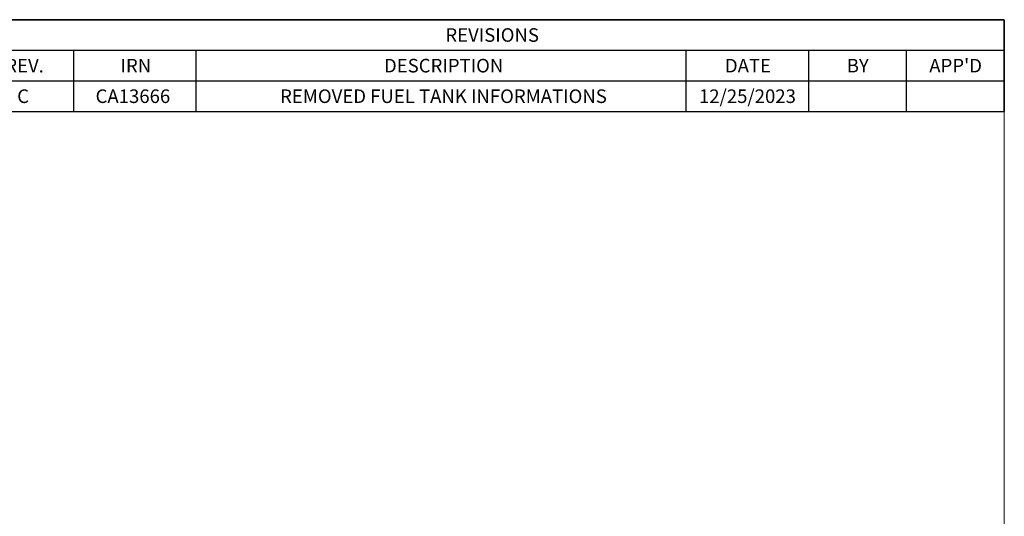
# Model space of a CAD drawing. Units: inches. Extents: x 5 to 301, y 5 to 193.
# Drawn here: x 193 to 301, y 139 to 193 of the extents above; entities that cross this region are included whole.
import ezdxf

# ---------------------------------------------------------------- set-up
doc = ezdxf.new("R2010")
doc.units = ezdxf.units.IN
doc.header["$MEASUREMENT"] = 0
doc.layers.add('FORMAT', color=7, linetype='Continuous')
doc.styles.add('SLDTEXTSTYLE0', font='TXT', dxfattribs={"width": 0.75})

# ---------------------------------------------------------------- blocks, each defined once
blk = doc.blocks.new('SW_TABLEANNOTATION_0')
at = {"layer": 'FORMAT', "color": 0, "ltscale": 18}
for p, q in [((0, 0), (10.8, 0)), ((113.4, 0), (0, 0)), ((10.8, 0), (24.3, 0)), ((24.3, 0), (78.3, 0)), ((78.3, 0), (91.8, 0)), ((91.8, 0), (102.6, 0)), ((102.6, 0), (113.4, 0)), ((113.4, 0), (113.4, -3.38)), ((113.4, -10.12), (113.4, 0)), ((0, -3.38), (10.8, -3.38)), ((10.8, -3.38), (10.8, -6.75)), ((10.8, -3.38), (24.3, -3.38)), ((24.3, -3.38), (24.3, -6.75)), ((24.3, -3.38), (78.3, -3.38)), ((78.3, -3.38), (78.3, -6.75)), ((78.3, -3.38), (91.8, -3.38)), ((91.8, -3.38), (91.8, -6.75)), ((91.8, -3.38), (102.6, -3.38)), ((102.6, -3.38), (102.6, -6.75)), ((102.6, -3.38), (113.4, -3.38)), ((113.4, -3.38), (113.4, -6.75)), ((0, -6.75), (10.8, -6.75)), ((10.8, -6.75), (24.3, -6.75)), ((10.8, -6.75), (10.8, -10.12)), ((24.3, -6.75), (78.3, -6.75)), ((24.3, -6.75), (24.3, -10.12)), ((78.3, -6.75), (91.8, -6.75)), ((78.3, -6.75), (78.3, -10.12)), ((91.8, -6.75), (102.6, -6.75)), ((91.8, -6.75), (91.8, -10.12)), ((102.6, -6.75), (113.4, -6.75)), ((102.6, -6.75), (102.6, -10.12)), ((113.4, -6.75), (113.4, -10.12)), ((0, -10.12), (10.8, -10.12)), ((0, -10.12), (113.4, -10.12)), ((10.8, -10.12), (24.3, -10.12)), ((24.3, -10.12), (78.3, -10.12)), ((78.3, -10.12), (91.8, -10.12)), ((91.8, -10.12), (102.6, -10.12)), ((102.6, -10.12), (113.4, -10.12))]:
    blk.add_line(p, q, dxfattribs=at)
at = {"layer": 'FORMAT', "color": 0, "ltscale": 18, "char_height": 1.5, "attachment_point": 1, "style": 'SLDTEXTSTYLE0'}
for s, insert in [('REVISIONS', (51.79, -0.94)), ('REV.', (3.28, -4.32)), ('IRN', (15.98, -4.32)), ('DESCRIPTION', (45.02, -4.32)), ('DATE', (82.6, -4.32)), ('BY', (96.03, -4.32)), ("APP'D", (105.13, -4.32)), ('12/25/2023', (79.74, -7.69)), ('C', (4.59, -7.69)), ('CA13666', (13.23, -7.69)), ('REMOVED FUEL TANK INFORMATIONS', (33.57, -7.69))]:
    blk.add_mtext(s, dxfattribs=dict(at, insert=insert))

msp = doc.modelspace()

# ---------------------------------------------------------------- linework, layer by layer
at = {"color": 7, "linetype": 'Continuous', "lineweight": 18, "ltscale": 18}
for p, q in [((301.498, 193.496), (4.504, 193.496)), ((301.498, 4.511), (301.498, 193.496))]:
    msp.add_line(p, q, dxfattribs=at)

# ---------------------------------------------------------------- block references
at = {"layer": 'FORMAT', "ltscale": 18}
msp.add_blockref('SW_TABLEANNOTATION_0', (188.098, 193.496), dxfattribs=at)

doc.saveas('drawing.dxf')
